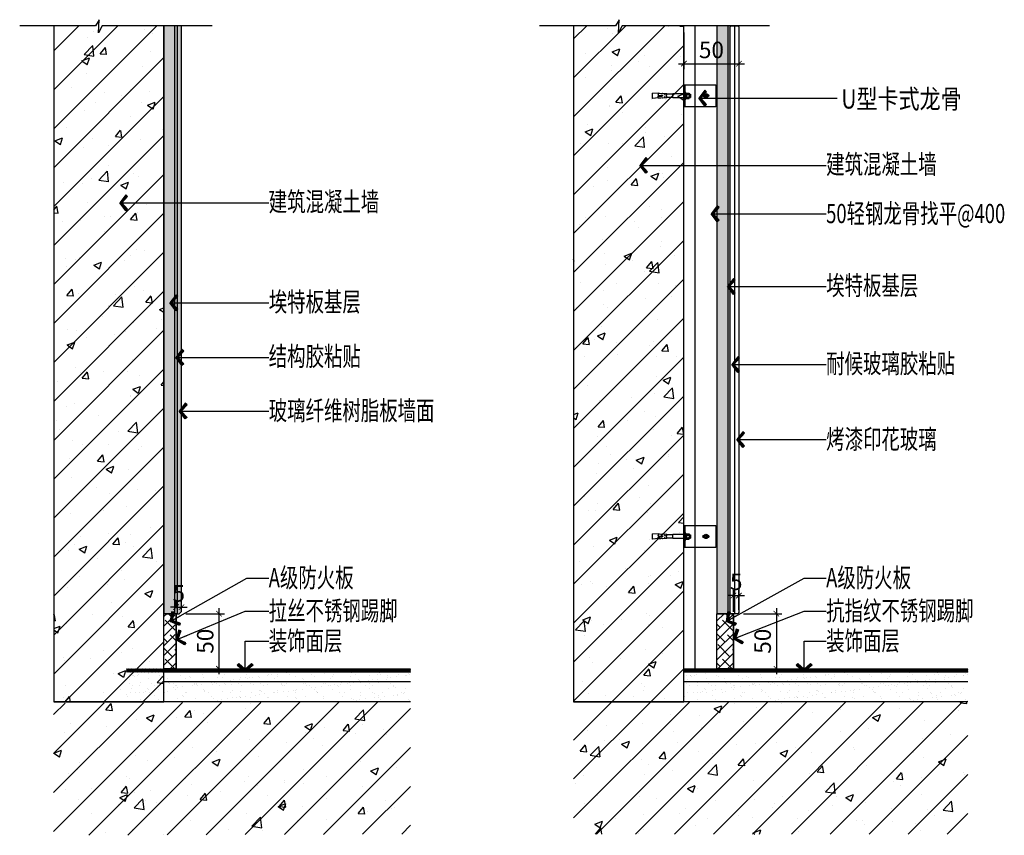
# Model space of a CAD drawing. Units: inches. Extents: x 52293 to 162813, y -23804 to 39402.
# Drawn here: x 123030 to 123923, y 18052 to 18792 of the extents above; entities that cross this region are included whole.
import ezdxf

# ---------------------------------------------------------------- set-up
doc = ezdxf.new("R2010")
doc.units = ezdxf.units.IN
doc.header["$LTSCALE"] = 10
doc.header["$MEASUREMENT"] = 0
doc.layers.get('Defpoints').update_dxf_attribs({"color": 251})
for name, color, linetype in [('D-Detail(节点图层)', 134, 'Continuous'), ('DIM_LEAD', 3, 'Continuous'), ('E-Elevation(立面图层)', 134, 'Continuous'), ('PUB_TEXT', 7, 'Continuous'), ('WALL', 2, 'Continuous')]:
    doc.layers.add(name, color=color, linetype=linetype)
doc.styles.add('_TCH_DIM_T3', font='SIMPLEX', dxfattribs={"width": 0.705882, "bigfont": 'GBCBIG'})
doc.styles.add('TYDG_02', font='tssdeng.shx', dxfattribs={"width": 0.8, "bigfont": 'tssdchn.shx'})
doc.linetypes.add('ZIGZAG', pattern='A,0.00254,-5.08,[131,ltypeshp.shx,S=5.08,R=0,X=-5.08,Y=0],-10.16,[131,ltypeshp.shx,S=5.08,R=180,X=5.08,Y=0],-5.08', length=20.32254)
doc.dimstyles.new('_TCH_ARCH&&100', dxfattribs={"dimscale": 0, "dimtxt": 3, "dimasz": 1, "dimexe": 1, "dimexo": 1, "dimgap": 1, "dimtad": 1, "dimdec": 0, "dimzin": 0, "dimdsep": 46, "dimtxsty": '_TCH_DIM_T3', "dimblk": 'ARCHTICK', "dimcen": 0.09, "dimdle": 1, "dimclrt": 7, "dimazin": 2, "dimtfac": 1, "dimtdec": 0, "dimtix": 1, "dimtmove": 2, "dimatfit": 3, "dimldrblk": 'DOT', "dimfxl": 0, "dimtolj": 1, "dimtzin": 0, "dimarcsym": 0})
doc.dimstyles.new('_TCH_ARCH&&30', dxfattribs={"dimscale": 0, "dimtxt": 3, "dimasz": 1, "dimexe": 1, "dimexo": 1, "dimgap": 1, "dimtad": 1, "dimdec": 0, "dimzin": 0, "dimdsep": 46, "dimtxsty": '_TCH_DIM_T3', "dimblk": 'ARCHTICK', "dimcen": 0.09, "dimdle": 1, "dimclrt": 7, "dimazin": 2, "dimtfac": 1, "dimtdec": 0, "dimtix": 1, "dimtmove": 2, "dimatfit": 3, "dimldrblk": 'DOT', "dimfxl": 0, "dimtolj": 1, "dimtzin": 0, "dimarcsym": 0})
pattern_1 = [(45, (0, -4e-12), (-17.6776695, 17.6776695), []), (50, (0, -4e-12), (71.726018, -6.275213), [7.5, -82.5]), (355, (0, -4e-12), (-13.875133, 75.219213), [6, -66]), (100.4514, (5.98, -0.52), (57.85094, 68.943954), [6.37402, -70.11421]), (46.1842, (0, 20), (106.724105, -16.5519), [11.25, -123.75]), (96.6356, (8.89, 18.62), (93.46627, 97.41179), [9.56103, -105.1713]), (351.1842, (0, 20), (93.46619, 97.41186), [9, -99]), (21, (10, 15), (59.690705, -40.26189), [7.5, -82.5]), (326, (10, 15), (24.331533, 72.515005), [6, -66]), (71.4514, (14.974, 11.645), (84.022263, 32.25305), [6.37402, -70.11421]), (37.5, (0, -4e-12), (1.2159855, 33.2893854), [0, -65.2, 0, -67, 0, -66.25]), (7.5, (0, -4e-12), (26.306954, 39.441171), [0, -38.2, 0, -63.7, 0, -25.25]), (327.5, (-22.3, -4e-12), (53.3822436, -2.255487), [0, -25, 0, -78, 0, -103.5]), (317.5, (-32.3, -4e-12), (58.318617, 10.010498), [0, -32.5, 0, -51.8, 0, -73.5])]

# ---------------------------------------------------------------- blocks, each defined once
blk = doc.blocks.new('_ArchTick')
at = {"color": 0, "linetype": 'ByBlock', "const_width": 0.15}
blk.add_lwpolyline([(-0.5, -0.5), (0.5, 0.5)], dxfattribs=at)
blk = doc.blocks.new('A')
for p, q in [((-0.37, 0), (-2.13, 0)), ((-1.44, 1.15), (-1.09, 1.44)), ((-1.44, 1.15), (-0.37, 0)), ((-1.44, -1.15), (-0.37, 0)), ((-1.09, 1.44), (0, 0)), ((-1.09, -1.44), (0, 0)), ((-1.44, -1.15), (-1.09, -1.44))]:
    blk.add_line(p, q)
for points in [[(-1.44, 1.15), (-1.09, 1.44), (-0.37, 0), (0, 0)], [(-1.44, -1.15), (-1.09, -1.44), (-0.37, 0), (0, 0)]]:
    blk.add_solid(points)
blk = doc.blocks.new('*D177')
at = {"layer": 'Defpoints', "color": 0, "transparency": 16777216}
for p in [(123174.56, 18252.79), (123174.56, 18202.79), (123210.54, 18202.79)]:
    blk.add_point(p, dxfattribs=at)
at = {"layer": 'DIM_LEAD', "color": 0, "lineweight": -2, "transparency": 16777216}
for p, q in [((123180.54, 18252.79), (123215.54, 18252.79)), ((123210.54, 18257.79), (123210.54, 18197.79)), ((123180.54, 18202.79), (123215.54, 18202.79))]:
    blk.add_line(p, q, dxfattribs=at)
at = {"layer": 'DIM_LEAD', "color": 0, "lineweight": -2, "transparency": 16777216, "xscale": 5, "yscale": 5, "zscale": 5}
for p, rotation in [((123210.54, 18252.79), 90), ((123210.54, 18202.79), 270)]:
    blk.add_blockref('_ArchTick', p, dxfattribs=dict(at, rotation=rotation))
at = {"layer": 'DIM_LEAD', "color": 7, "transparency": 16777216, "insert": (123198.04, 18227.79), "char_height": 15, "attachment_point": 5, "rotation": 90, "style": '_TCH_DIM_T3'}
blk.add_mtext('\\A1;50', dxfattribs=at)
blk = doc.blocks.new('_Dot')
at = {"color": 0, "linetype": 'ByBlock', "lineweight": -2}
blk.add_line((-0.5, 0), (-1, 0), dxfattribs=at)
at = {"color": 0, "linetype": 'ByBlock', "const_width": 0.5}
blk.add_lwpolyline([(-0.25, 0, 1), (0.25, 0, 1)], format="xyb", close=True, dxfattribs=at)
blk = doc.blocks.new('*D178')
at = {"layer": 'Defpoints', "color": 0, "transparency": 16777216}
for p in [(123171.56, 18252.79), (123176.56, 18258.72), (123176.56, 18254.79)]:
    blk.add_point(p, dxfattribs=at)
at = {"layer": 'DIM_LEAD', "color": 0, "lineweight": -2, "transparency": 16777216}
for p, q in [((123171.56, 18257.79), (123171.56, 18263.72)), ((123176.56, 18258.72), (123176.56, 18263.72)), ((123171.56, 18258.72), (123166.56, 18258.72)), ((123171.56, 18258.72), (123176.56, 18258.72)), ((123176.56, 18258.72), (123181.56, 18258.72))]:
    blk.add_line(p, q, dxfattribs=at)
at = {"layer": 'DIM_LEAD', "color": 0, "lineweight": -2, "transparency": 16777216, "xscale": 5, "yscale": 5, "zscale": 5}
blk.add_blockref('_ArchTick', (123171.56, 18258.72), dxfattribs=at)
at = {"layer": 'DIM_LEAD', "color": 0, "lineweight": -2, "transparency": 16777216, "xscale": 5, "yscale": 5, "zscale": 5, "rotation": 180}
blk.add_blockref('_ArchTick', (123176.56, 18258.72), dxfattribs=at)
at = {"layer": 'DIM_LEAD', "color": 7, "transparency": 16777216, "insert": (123174.06, 18271.22), "char_height": 15, "attachment_point": 5, "style": '_TCH_DIM_T3'}
blk.add_mtext('\\A1;5', dxfattribs=at)
blk = doc.blocks.new('*D180')
at = {"layer": 'Defpoints', "color": 0, "transparency": 16777216}
for p in [(123632.37, 18785.2), (123682.37, 18785.2), (123682.37, 18752.01)]:
    blk.add_point(p, dxfattribs=at)
at = {"layer": 'DIM_LEAD', "color": 0, "lineweight": -2, "transparency": 16777216}
for p, q in [((123632.37, 18780.2), (123632.37, 18747.01)), ((123682.37, 18780.2), (123682.37, 18747.01)), ((123627.37, 18752.01), (123687.37, 18752.01))]:
    blk.add_line(p, q, dxfattribs=at)
at = {"layer": 'DIM_LEAD', "color": 0, "lineweight": -2, "transparency": 16777216, "xscale": 5, "yscale": 5, "zscale": 5, "rotation": 180}
blk.add_blockref('_ArchTick', (123632.37, 18752.01), dxfattribs=at)
at = {"layer": 'DIM_LEAD', "color": 0, "lineweight": -2, "transparency": 16777216, "xscale": 5, "yscale": 5, "zscale": 5}
blk.add_blockref('_ArchTick', (123682.37, 18752.01), dxfattribs=at)
at = {"layer": 'DIM_LEAD', "color": 7, "transparency": 16777216, "insert": (123657.37, 18764.51), "char_height": 15, "attachment_point": 5, "style": '_TCH_DIM_T3'}
blk.add_mtext('\\A1;50', dxfattribs=at)
blk = doc.blocks.new('*D181')
at = {"layer": 'Defpoints', "color": 0, "transparency": 16777216}
for p in [(123680.37, 18252.79), (123680.37, 18202.79), (123716.35, 18202.79)]:
    blk.add_point(p, dxfattribs=at)
at = {"layer": 'DIM_LEAD', "color": 0, "lineweight": -2, "transparency": 16777216}
for p, q in [((123686.35, 18252.79), (123721.35, 18252.79)), ((123716.35, 18257.79), (123716.35, 18197.79)), ((123686.35, 18202.79), (123721.35, 18202.79))]:
    blk.add_line(p, q, dxfattribs=at)
at = {"layer": 'DIM_LEAD', "color": 0, "lineweight": -2, "transparency": 16777216, "xscale": 5, "yscale": 5, "zscale": 5}
for p, rotation in [((123716.35, 18252.79), 90), ((123716.35, 18202.79), 270)]:
    blk.add_blockref('_ArchTick', p, dxfattribs=dict(at, rotation=rotation))
at = {"layer": 'DIM_LEAD', "color": 7, "transparency": 16777216, "insert": (123703.85, 18227.79), "char_height": 15, "attachment_point": 5, "rotation": 90, "style": '_TCH_DIM_T3'}
blk.add_mtext('\\A1;50', dxfattribs=at)
blk = doc.blocks.new('*D182')
at = {"layer": 'Defpoints', "color": 0, "transparency": 16777216}
for p in [(123682.37, 18269.26), (123677.37, 18249.35), (123682.37, 18251.35)]:
    blk.add_point(p, dxfattribs=at)
at = {"layer": 'DIM_LEAD', "color": 0, "lineweight": -2, "transparency": 16777216}
for p, q in [((123677.37, 18254.35), (123677.37, 18274.26)), ((123682.37, 18256.35), (123682.37, 18274.26)), ((123677.37, 18269.26), (123672.37, 18269.26)), ((123677.37, 18269.26), (123682.37, 18269.26)), ((123682.37, 18269.26), (123687.37, 18269.26))]:
    blk.add_line(p, q, dxfattribs=at)
at = {"layer": 'DIM_LEAD', "color": 0, "lineweight": -2, "transparency": 16777216, "xscale": 5, "yscale": 5, "zscale": 5}
blk.add_blockref('_ArchTick', (123677.37, 18269.26), dxfattribs=at)
at = {"layer": 'DIM_LEAD', "color": 0, "lineweight": -2, "transparency": 16777216, "xscale": 5, "yscale": 5, "zscale": 5, "rotation": 180}
blk.add_blockref('_ArchTick', (123682.37, 18269.26), dxfattribs=at)
at = {"layer": 'DIM_LEAD', "color": 7, "transparency": 16777216, "insert": (123679.87, 18281.76), "char_height": 15, "attachment_point": 5, "style": '_TCH_DIM_T3'}
blk.add_mtext('\\A1;5', dxfattribs=at)
blk = doc.blocks.new('*U13')
at = {"layer": 'D-Detail(节点图层)', "color": 251}
for p, q in [((-5.55, 11.82), (-5.55, 12.5)), ((-5.55, 12.5), (0.47, 12.5)), ((-5.55, 11.82), (-5.55, 12.5)), ((-5.55, 12.5), (0.47, 12.5)), ((0.47, 11.82), (-5.55, 11.82)), ((0.47, 11.82), (-5.55, 11.82)), ((-5.04, 15.57), (-4.74, 15.69)), ((-5.04, 15.57), (-4.74, 15.69)), ((-5.04, 13.17), (-5.04, 15.57)), ((-5.04, 13.17), (-5.04, 15.57)), ((0.02, 13.17), (-5.04, 13.17)), ((0.02, 13.17), (-5.04, 13.17)), ((-4.91, 12.5), (-4.91, 13.17)), ((-4.91, 12.5), (-4.91, 13.17)), ((-4.91, 13.01), (-0.1, 12.79)), ((-4.91, 13.01), (-0.1, 12.79)), ((-0.27, 15.69), (-4.74, 15.69)), ((-0.27, 15.69), (-4.74, 15.69)), ((-3.77, 15.57), (-4.41, 15.69)), ((-3.77, 15.57), (-4.41, 15.69)), ((-4.25, 11.82), (-4.25, 0.72)), ((-4.05, 16.76), (-3.89, 16.93)), ((-4.05, 15.69), (-4.05, 16.76)), ((-4.05, 16.76), (-0.97, 16.76)), ((-4.05, 16.37), (-0.97, 16.05)), ((-4.05, 15.7), (-4.05, 11.82)), ((-1.17, 16.93), (-3.89, 16.93)), ((-3.77, 15.57), (-3.14, 15.69)), ((-3.77, 15.57), (-3.14, 15.69)), ((-3.77, 13.17), (-3.77, 15.57)), ((-3.77, 13.17), (-3.77, 15.57)), ((-1.24, 15.57), (-1.88, 15.69)), ((-1.24, 15.57), (-1.88, 15.69)), ((-1.24, 15.57), (-0.61, 15.69)), ((-1.24, 15.57), (-0.61, 15.69)), ((-1.24, 13.17), (-1.24, 15.57)), ((-1.24, 13.17), (-1.24, 15.57)), ((-0.97, 16.76), (-1.17, 16.93)), ((-0.97, 15.69), (-0.97, 16.76)), ((-0.97, 15.7), (-0.97, 11.82)), ((-0.63, 11.82), (-0.63, 0.72)), ((0.02, 15.57), (-0.27, 15.69)), ((0.02, 15.57), (-0.27, 15.69)), ((-0.1, 12.5), (-0.1, 13.17)), ((-0.1, 12.5), (-0.1, 13.17)), ((0.02, 13.17), (0.02, 15.57)), ((0.02, 13.17), (0.02, 15.57)), ((0.02, 13.17), (0.02, 15.57)), ((0.02, 13.17), (0.02, 15.57)), ((0.47, 12.5), (0.47, 11.82)), ((0.47, 12.5), (0.47, 11.82)), ((-4.25, 0.72), (-4, 0.72)), ((-4.25, 0.72), (-0.63, 0.72)), ((-4, 0.72), (-4, -4.51)), ((-0.88, 0.72), (-0.88, -4.51)), ((-0.88, 0.72), (-0.63, 0.72)), ((-4.25, -4.63), (-4.6, -8.55)), ((-4.12, -4.51), (-2.87, -4.51)), ((-2.01, -4.51), (-0.75, -4.51)), ((-0.63, -4.63), (-0.28, -8.55)), ((-4.38, -12.42), (-4.87, -17.45)), ((-4.7, -11.51), (-4.7, -12.03)), ((-4.63, -17.73), (-0.25, -17.73)), ((-4.39, -12.42), (-3.16, -12.42)), ((-2.68, -11.78), (-2.94, -9.05)), ((-2.19, -11.78), (-1.94, -9.05)), ((-0.48, -12.42), (-1.71, -12.42)), ((-0.49, -12.42), (0, -17.45)), ((-0.18, -11.51), (-0.18, -12.03))]:
    blk.add_line(p, q, dxfattribs=at)
for points in [[(-3.63, -6.84), (-3.63, -6.14), (-3.26, -6.14), (-3.26, -6.84)], [(-1.25, -6.84), (-1.25, -6.14), (-1.61, -6.14), (-1.61, -6.84)]]:
    blk.add_lwpolyline(points, close=True, dxfattribs=at)
blk.add_lwpolyline([(-2.01, -4.51), (-2.01, -5.21), (-2.87, -5.21), (-2.87, -4.51)], dxfattribs=at)
for centre, radius, start, end in [((30.81, -14.04), 35.6, 171.57237, 175.9364), ((-4.68, -8.82), 0.278, 340.60952, 73.67778), ((-4.12, -4.63), 0.125, 90, 177.092), ((-2.44, -9.05), 0.5, 343.36299, 196.63701), ((-0.75, -4.63), 0.125, 2.87708, 90), ((-0.2, -8.82), 0.278, 106.32222, 199.39048), ((-35.69, -14.04), 35.6, 4.0636, 8.42763), ((-4.63, -17.48), 0.25, 172.46864, 270), ((-4.24, -11.99), 0.461, 174.30635, 250.09631), ((-3.16, -11.92), 0.5, 270, 16.63701), ((-1.71, -11.92), 0.5, 163.36299, 270), ((-0.64, -11.99), 0.461, 289.90369, 5.69365), ((-0.25, -17.48), 0.25, 270, 7.53136)]:
    blk.add_arc(centre, radius, start, end, dxfattribs=at)
blk = doc.blocks.new('234')
at = {"color": 251}
for p, q in [((-0.6, 0.6), (-3.9, 0.6)), ((-3.9, 0.6), (-3.9, -0.6)), ((-0.6, 0.6), (-0.6, 4)), ((0.6, 4), (-0.6, 4)), ((0.6, 0.6), (0.6, 4)), ((0.6, 0.6), (3.9, 0.6)), ((3.9, 0.6), (3.9, -0.6)), ((-0.6, -0.6), (-3.9, -0.6)), ((-0.6, -0.6), (-0.6, -3.9)), ((-0.6, -0.6), (-0.6, -3.9)), ((0.6, -3.9), (-0.6, -3.9)), ((0.6, -0.6), (3.9, -0.6)), ((0.6, -0.6), (0.6, -3.9))]:
    blk.add_line(p, q, dxfattribs=at)
blk.add_circle((0, 0), 5, dxfattribs=at)

msp = doc.modelspace()

# ---------------------------------------------------------------- hatches: boundary and pattern name
at = {"layer": 'D-Detail(节点图层)'}
h = msp.add_hatch(dxfattribs=at)
h.set_pattern_fill('胶合板', color=250, scale=50, angle=90, pattern_type=2)
h.set_pattern_definition([(90, (123160.5613, 18359.6785), (-5, 3e-16), [50]), (135, (123160.5613, 18359.6785), (3e-16, 5), [7.07107, -7.07107]), (45, (123160.5613, 18359.6785), (1e-15, 5), [7.07107, -7.07107])])
h.paths.add_polyline_path([(123170.56, 18786.42), (123160.56, 18786.42), (123160.56, 18252.79), (123170.56, 18252.79)])
h = msp.add_hatch(dxfattribs=at)
h.set_pattern_fill('AR-SAND', color=250, style=0)
h.set_pattern_definition([(37.5, (123170.5613, 18268.7868), (-0.0800016, 2.447066), [0, -1.9304, 0, -2.159, 0, -2.06375]), (7.5, (123170.5613, 18268.7868), (2.247616, 3.584126), [0, -1.0414, 0, -1.7399, 0, -0.66675]), (327.5, (123168.9992, 18268.7868), (3.954962, 0.007186), [0, -0.635, 0, -2.286, 0, -2.9845]), (317.5, (123168.9992, 18268.7868), (3.817782, 1.114647), [0, -0.3175, 0, -1.4986, 0, -1.7145])])
h.paths.add_polyline_path([(123170.56, 18252.79), (123172.56, 18252.79), (123172.56, 18786.42), (123170.56, 18786.42)])
at = {"layer": 'D-Detail(节点图层)', "ltscale": 10}
h = msp.add_hatch(dxfattribs=at)
h.set_pattern_fill('TEXTURED', color=250, scale=20, angle=270, style=0, pattern_type=2)
h.set_pattern_definition([(270, (165194.936, 25424.66), (15.2, -8.8), [0.8, -13.4, 0.6, -5.8, 1.2, -14.2]), (275, (165202.136, 25433.66), (15.5455144, -7.875086), [1.6, -13.4, 1.2, -5.8, 2.4, -14.2]), (280, (165203.136, 25428.46), (19.022952, -5.378409), [1.4, -3.4, 1.8, -10.6, 1, -13.2]), (285, (165204.936, 25432.06), (17.97737, -4.500464), [2.8, -3.4, 3, -10.6, 2.2, -13.2]), (290, (165196.736, 25430.46), (14.7317502, -8.8980636), [1.6, -11, 1.4, -8.2, 1, -6.4]), (295, (165193.936, 25427.66), (14.5805677, -9.972314), [2.2, -11, 2.8, -8.2, 2.4, -6.4]), (300, (165195.536, 25424.66), (16.936791, 1.464617), [1, -6.6, 0.8, -9.8, 0.6, -13]), (305, (165188.336, 25433.66), (19.8420046, -1.4882386), [2.2, -6.6, 1.6, -9.8, 1.2, -13]), (310, (165199.936, 25430.26), (14.4246904, -2.2557278), [0.8, -8.8, 0.6, -5.6, 1.6, -10.2]), (315, (165192.736, 25430.26), (19.6575685, 4.101219), [1.6, -8.8, 1.2, -5.6, 3, -10.2]), (320, (165192.736, 25427.26), (15.7155663, 5.3498576), [0.4, -7.4, 1, -12.2, 1.2, -6.2]), (330, (165194.136, 25426.66), (14.913844, 6.6315353), [1, -8.2, 0.4, -9.6, 0.8, -7.4]), (335, (165194.136, 25433.86), (20.804532, 4.863276), [2.2, -8.2, 0.8, -9.6, 1.6, -7.4]), (340, (165191.736, 25428.86), (14.3724565, 7.3261513), [0.6, -3.8, 1.2, -6.4, 0.8, -8.8]), (345, (165189.936, 25436.06), (15.542746, 15.505581), [1.2, -3.8, 2.4, -6.4, 1.6, -8.8]), (350, (165203.536, 25427.86), (10.9812967, 13.904356), [1.4, -8.8, 0.6, -10.4, 1.2, -9.8]), (355, (165189.136, 25426.06), (9.8845454, 16.6016795), [2.8, -8.8, 1.2, -10.4, 2.4, -9.8]), (0, (165194.936, 25426.66), (7.4, 17.6), [1.2, -6.2, 0.8, -12.2, 0.4, -12.4]), (5, (165202.136, 25433.86), (13.0105015, 18.8055005), [2.4, -6.2, 0.8, -12.2, 0.8, -12.4]), (10, (165201.136, 25429.86), (9.6763527, 16.5314306), [1.4, -7.8, 1.2, -6.4, 1.4, -14.6]), (15, (165204.736, 25426.26), (8.198722, 17.311873), [2.8, -7.8, 2.4, -6.4, 2.8, -14.6]), (20, (165189.736, 25431.26), (5.446076, 16.029356), [1.6, -5.2, 0.8, -10.6, 1.2, -11.6]), (25, (165189.736, 25420.46), (4.0283015, 16.4430164), [3, -5.2, 1.6, -10.6, 2.4, -11.6]), (30, (165192.136, 25436.66), (1.8994845, 19.1099963), [1, -13.4, 1.2, -6.2, 1.4, -8.2]), (35, (165193.936, 25434.86), (0.6687466, 21.709739), [2.2, -13.4, 2.4, -6.2, 2.8, -8.2]), (40, (165187.736, 25432.26), (4.751072, 18.6071845), [0.6, -4.4, 0.8, -8.6, 1.6, -11.2]), (45, (165189.536, 25430.46), (3.11127, 21.496046), [1.2, -4.4, 1.6, -8.6, 3, -11.2]), (50, (165203.736, 25438.26), (-2.2803792, 14.7064568), [1.2, -7.2, 1.4, -6.2, 0.8, -8.4]), (55, (165191.136, 25430.26), (-5.0279275, 15.4841837), [2.4, -7.2, 2.8, -6.2, 1.6, -8.4]), (60, (165186.536, 25421.66), (-8.0511506, 13.654998), [0.8, -5.6, 1.6, -12.4, 1.4, -11.4]), (65, (165197.536, 25423.46), (-6.9284864, 17.795395), [1.6, -5.6, 3, -12.4, 2.8, -11.4]), (70, (165197.736, 25434.86), (-10.828579, 15.8600716), [1.2, -8.4, 1, -7.6, 0.8, -12.2]), (75, (165190.536, 25436.66), (-13.442462, 17.060487), [2.4, -8.4, 2.2, -7.6, 1.6, -12.2]), (80, (165192.936, 25433.66), (-11.2748777, 14.37627), [1.8, -6.6, 1.2, -9, 1.6, -8.8]), (85, (165201.936, 25424.66), (-16.071249, 13.652654), [2.2, -6.6, 2.4, -9, 2.6, -8.8])])
h.paths.add_polyline_path([(123172.56, 18786.42), (123172.56, 18252.79), (123174.56, 18252.79), (123176.56, 18254.79), (123176.56, 18786.42)])
at = {"layer": 'D-Detail(节点图层)'}
h = msp.add_hatch(dxfattribs=at)
h.set_pattern_fill('胶合板', color=250, scale=50, angle=90, pattern_type=2)
h.set_pattern_definition([(90, (123662.371, 18556.178), (5, 3e-16), [50]), (45, (123662.371, 18556.1778), (-3e-16, 5), [7.07107, -7.07107]), (135, (123662.371, 18556.1778), (-1e-15, 5), [7.07107, -7.07107])])
h.paths.add_polyline_path([(123662.37, 18252.79), (123672.37, 18252.79), (123672.37, 18786.42), (123662.37, 18786.42)])
h = msp.add_hatch(dxfattribs=at)
h.set_pattern_fill('AR-SAND', color=250, style=0)
h.set_pattern_definition([(37.5, (123672.3708, 18542.2094), (-0.080002, 2.447066), [0, -1.9304, 0, -2.159, 0, -2.06375]), (7.5, (123672.371, 18542.2094), (2.247616, 3.584126), [0, -1.0414, 0, -1.7399, 0, -0.66675]), (327.5, (123670.8087, 18542.2094), (3.954962, 0.007186), [0, -0.635, 0, -2.286, 0, -2.9845]), (317.5, (123670.8087, 18542.2094), (3.817782, 1.114647), [0, -0.3175, 0, -1.4986, 0, -1.7145])])
h.paths.add_polyline_path([(123672.37, 18252.79), (123674.37, 18252.79), (123674.37, 18786.42), (123672.37, 18786.42)])
h = msp.add_hatch(dxfattribs=at)
h.set_pattern_fill('ANSI38', color=250, scale=50, style=0)
h.set_pattern_definition([(45, (13182.297, -467.134), (-4.41941738, 4.41941738), []), (135, (13182.297, -467.134), (-13.25825215, 4.41941738), [15.625, -9.375])])
h.paths.add_polyline_path([(123160.56, 18252.79), (123170.56, 18252.79), (123171.56, 18202.79), (123160.56, 18202.79)])
h = msp.add_hatch(dxfattribs=at)
h.set_pattern_fill('ANSI38', color=250, scale=50, style=0)
h.set_pattern_definition([(45, (13688.1063, -467.134), (-4.41941738, 4.41941738), []), (135, (13688.1063, -467.134), (-13.25825215, 4.41941738), [15.625, -9.375])])
h.paths.add_polyline_path([(123662.37, 18252.79), (123677.37, 18252.79), (123677.37, 18202.79), (123662.37, 18202.79)])
at = {"layer": 'D-Detail(节点图层)', "ltscale": 10}
h = msp.add_hatch(dxfattribs=at)
h.set_pattern_fill('_USER', color=250, scale=0.5, angle=45, style=0, pattern_type=0)
h.set_pattern_definition([(45, (123146.5613, 18199.7867), (-0.3535534, 0.3535534), [])])
h.paths.add_polyline_path([(123126.56, 18202.79), (123384.25, 18202.79), (123384.25, 18199.79), (123126.56, 18199.79)])
h = msp.add_hatch(dxfattribs=at)
h.set_pattern_fill('AR-SAND', color=250, scale=5, style=0)
h.set_pattern_definition([(37.5, (-1273779.973, 40757.429), (-0.400007824, 12.23533093), [0, -9.652, 0, -10.795, 0, -10.31875]), (7.5, (-1273779.973, 40757.429), (11.23808208, 17.92062751), [0, -5.207, 0, -8.6995, 0, -3.33375]), (327.5, (-1273787.783, 40757.429), (19.77480926, 0.03592962), [0, -3.175, 0, -11.43, 0, -14.9225]), (317.5, (-1273787.783, 40757.429), (19.08891131, 5.57323308), [0, -1.5875, 0, -7.493, 0, -8.5725])])
h.paths.add_polyline_path([(123384.25, 18172.79), (123384.25, 18199.79), (123126.56, 18199.79), (123126.56, 18172.79)])
h = msp.add_hatch(dxfattribs=at)
h.set_pattern_fill('_USER', color=250, scale=0.5, angle=45, style=0, pattern_type=0)
h.set_pattern_definition([(45, (123652.37084, 18199.7867), (-0.3535534, 0.3535534), [])])
h.paths.add_polyline_path([(123632.37, 18202.79), (123890.06, 18202.79), (123890.06, 18199.79), (123632.37, 18199.79)])
h = msp.add_hatch(dxfattribs=at)
h.set_pattern_fill('AR-SAND', color=250, scale=5, style=0)
h.set_pattern_definition([(37.5, (-1273274.163, 40757.429), (-0.400007824, 12.23533093), [0, -9.652, 0, -10.795, 0, -10.31875]), (7.5, (-1273274.163, 40757.429), (11.23808208, 17.92062751), [0, -5.207, 0, -8.6995, 0, -3.33375]), (327.5, (-1273281.974, 40757.429), (19.77480926, 0.03592962), [0, -3.175, 0, -11.43, 0, -14.9225]), (317.5, (-1273281.974, 40757.429), (19.08891131, 5.57323308), [0, -1.5875, 0, -7.493, 0, -8.5725])])
h.paths.add_polyline_path([(123890.06, 18172.79), (123890.06, 18199.79), (123632.37, 18199.79), (123632.37, 18172.79)])
at = {"layer": 'E-Elevation(立面图层)', "ltscale": 0.2}
h = msp.add_hatch(dxfattribs=at)
h.set_pattern_fill('AN钢筋混凝土SC10', color=249, scale=10, style=0, pattern_type=2)
h.set_pattern_definition([(45, (34, -4e-12), (-17.6776695, 17.6776695), []), (50, (34, -4e-12), (71.726018, -6.275213), [7.5, -82.5]), (355, (34, -4e-12), (-13.875133, 75.219213), [6, -66]), (100.4514, (39.98, -0.52), (57.85094, 68.943954), [6.37402, -70.11421]), (46.1842, (34, 20), (106.724105, -16.5519), [11.25, -123.75]), (96.6356, (42.89, 18.62), (93.46627, 97.41179), [9.56103, -105.1713]), (351.1842, (34, 20), (93.46619, 97.41186), [9, -99]), (21, (44, 15), (59.690705, -40.26189), [7.5, -82.5]), (326, (44, 15), (24.331533, 72.515005), [6, -66]), (71.4514, (48.974, 11.645), (84.022263, 32.25305), [6.37402, -70.11421]), (37.5, (34, -4e-12), (1.2159855, 33.2893854), [0, -65.2, 0, -67, 0, -66.25]), (7.5, (34, -4e-12), (26.306954, 39.441171), [0, -38.2, 0, -63.7, 0, -25.25]), (327.5, (11.7, -4e-12), (53.3822436, -2.255487), [0, -25, 0, -78, 0, -103.5]), (317.5, (1.7, -4e-12), (58.318617, 10.010498), [0, -32.5, 0, -51.8, 0, -73.5])])
h.paths.add_polyline_path([(123160.56, 18786.42), (123060.56, 18786.42), (123060.56, 18172.79), (123160.56, 18172.79)])
h = msp.add_hatch(dxfattribs=at)
h.set_pattern_fill('AN钢筋混凝土SC10', color=249, scale=10, style=0, pattern_type=2)
h.set_pattern_definition(pattern_1)
h.paths.add_polyline_path([(123632.37, 18786.42), (123532.37, 18786.42), (123532.37, 18172.79), (123632.37, 18172.79)])
h = msp.add_hatch(dxfattribs=at)
h.set_pattern_fill('AN钢筋混凝土SC10', color=249, scale=10, style=0, pattern_type=2)
h.set_pattern_definition(pattern_1)
h.paths.add_polyline_path([(123060.54, 18171.63), (123060.54, 18051.63), (123384.25, 18052.79), (123384.25, 18172.79)])
h = msp.add_hatch(dxfattribs=at)
h.set_pattern_fill('AN钢筋混凝土SC10', color=249, scale=10, style=0, pattern_type=2)
h.set_pattern_definition(pattern_1)
h.paths.add_polyline_path([(123532.37, 18172.79), (123532.37, 18052.79), (123890.06, 18052.79), (123890.06, 18172.79)])

# ---------------------------------------------------------------- linework, layer by layer
at = {"layer": 'D-Detail(节点图层)'}
for p, q in [((123172.56, 18786.42, 0), (123172.56, 18252.79, 0)), ((123662.37, 18786.42, 0), (123662.37, 18252.79, 0)), ((123672.37, 18786.42, 0), (123672.37, 18252.79, 0)), ((123672.37, 18252.79, 0), (123662.37, 18252.79, 0)), ((123384.25, 18199.79, 0), (123160.56, 18199.79, 0)), ((123890.06, 18199.79, 0), (123632.37, 18199.79, 0)), ((123384.25, 18190.79, 0), (123160.56, 18190.79, 0)), ((123890.06, 18190.79, 0), (123632.37, 18190.79, 0))]:
    msp.add_line(p, q, dxfattribs=at)
at = {"layer": 'D-Detail(节点图层)', "color": 251}
for p, q in [((123642.37, 18786.42, 0), (123642.37, 18202.79, 0)), ((123633.37, 18732.79, 0), (123633.37, 18712.79, 0)), ((123633.37, 18332.79, 0), (123633.37, 18312.79, 0))]:
    msp.add_line(p, q, dxfattribs=at)
at = {"layer": 'D-Detail(节点图层)', "color": 4}
for p, q in [((123160.56, 18202.79, 0), (123384.25, 18202.79, 0)), ((123632.37, 18202.79, 0), (123890.06, 18202.79, 0))]:
    msp.add_line(p, q, dxfattribs=at)
at = {"layer": 'D-Detail(节点图层)', "color": 1, "lineweight": -3, "elevation": 0, "flags": 128}
for points in [[(123204.21, 18786.42), (123104.66, 18786.42), (123101.17, 18779.96), (123101.9, 18791.94), (123098.54, 18786.42), (123029.71, 18786.42)], [(123710.02, 18786.42), (123576.47, 18786.42), (123572.98, 18779.96), (123573.71, 18791.94), (123570.35, 18786.42), (123501.52, 18786.42)]]:
    msp.add_lwpolyline(points, dxfattribs=at)
at = {"layer": 'D-Detail(节点图层)', "elevation": 0}
for points in [[(123170.56, 18786.42), (123160.56, 18786.42), (123160.56, 18252.79), (123170.56, 18252.79)], [(123160.56, 18252.79), (123171.56, 18252.79), (123171.56, 18202.79), (123160.56, 18202.79)], [(123662.37, 18252.79), (123677.37, 18252.79), (123677.37, 18202.79), (123662.37, 18202.79)]]:
    msp.add_lwpolyline(points, close=True, dxfattribs=at)
at = {"layer": 'D-Detail(节点图层)', "color": 4, "elevation": 0}
msp.add_lwpolyline([(123171.56, 18252.79), (123174.56, 18252.79), (123176.56, 18254.79), (123176.56, 18786.42)], dxfattribs=at)
msp.add_lwpolyline([(123674.37, 18785.42), (123675.37, 18786.42), (123681.37, 18786.42), (123682.37, 18785.42), (123682.37, 18253.79), (123681.37, 18252.79), (123675.37, 18252.79), (123674.37, 18253.79)], close=True, dxfattribs=at)
at = {"layer": 'D-Detail(节点图层)', "color": 250, "linetype": 'ZIGZAG', "ltscale": 0.15, "elevation": 0}
msp.add_lwpolyline([(123678.37, 18786.42), (123678.37, 18252.79)], dxfattribs=at)
at = {"layer": 'D-Detail(节点图层)', "color": 251, "elevation": 0}
for points in [[(123661.37, 18712.79), (123632.37, 18712.79), (123632.37, 18732.79), (123661.37, 18732.79), (123661.37, 18712.79)], [(123661.37, 18312.79), (123632.37, 18312.79), (123632.37, 18332.79), (123661.37, 18332.79), (123661.37, 18312.79)]]:
    msp.add_lwpolyline(points, dxfattribs=at)
for points in [[(123650.92, 18724.13), (123653.81, 18724.13, -1), (123653.81, 18721.73), (123650.92, 18721.73, -1), (123650.92, 18724.13, -1)], [(123650.92, 18324.13), (123653.81, 18324.13, -1), (123653.81, 18321.73), (123650.92, 18321.73, -1), (123650.92, 18324.13, -1)]]:
    msp.add_lwpolyline(points, format="xyb", dxfattribs=at)
at = {"layer": 'D-Detail(节点图层)', "color": 2, "ltscale": 10, "const_width": 1.5, "elevation": 0}
for points in [[(123160.56, 18252.79), (123171.56, 18252.79), (123171.56, 18202.79), (123160.56, 18202.79)], [(123662.37, 18252.79), (123677.37, 18252.79), (123677.37, 18202.79), (123662.37, 18202.79)]]:
    msp.add_lwpolyline(points, dxfattribs=at)
at = {"layer": 'DIM_LEAD'}
for p, q in [((123169.56, 18252.79, 0), (123160.56, 18252.79, 0)), ((123675.37, 18252.79, 0), (123662.37, 18252.79, 0))]:
    msp.add_line(p, q, dxfattribs=at)
at = {"layer": 'WALL'}
for p, q in [((123384.25, 18172.79, 0), (123060.56, 18172.79, 0)), ((123890.06, 18172.79, 0), (123532.37, 18172.79, 0))]:
    msp.add_line(p, q, dxfattribs=at)
at = {"layer": 'WALL', "elevation": 0}
for points in [[(123060.56, 18786.42), (123060.56, 18172.79), (123160.56, 18172.79), (123160.56, 18786.42)], [(123532.37, 18786.42), (123532.37, 18172.79), (123632.37, 18172.79), (123632.37, 18786.42)]]:
    msp.add_lwpolyline(points, dxfattribs=at)

# ---------------------------------------------------------------- block references
at = {"layer": 'D-Detail(节点图层)', "xscale": -1, "rotation": 270}
for p in [(123621.55, 18725.33, 0), (123621.55, 18325.33, 0)]:
    msp.add_blockref('*U13', p, dxfattribs=at)
at = {"layer": 'D-Detail(节点图层)', "color": 251, "xscale": 0.3999999999999344, "yscale": 0.3999999999999344, "zscale": 0.3999999999999344, "rotation": 180}
for p in [(123652.37, 18722.93, 0), (123652.37, 18322.93, 0)]:
    msp.add_blockref('234', p, dxfattribs=at)

# ---------------------------------------------------------------- texts
at = {"layer": 'PUB_TEXT', "style": 'TYDG_02'}
for s, width, p in [('U型卡式龙骨', 0.8, (123775.21, 18711.25, 0)), ('建筑混凝土墙', 0.7, (123761.48, 18651.96, 0)), ('建筑混凝土墙', 0.7, (123255.67, 18617.95, 0)), ('50轻钢龙骨找平@400', 0.7, (123761.48, 18607.26, 0)), ('埃特板基层', 0.7, (123761.48, 18542, 0)), ('埃特板基层', 0.7, (123255.67, 18527.11, 0)), ('结构胶粘贴', 0.7, (123255.67, 18477.68, 0)), ('耐候玻璃胶粘贴', 0.7, (123761.48, 18471.12, 0)), ('玻璃纤维树脂板墙面', 0.7, (123255.67, 18428.43, 0)), ('烤漆印花玻璃', 0.7, (123761.48, 18402.45, 0)), ('A级防火板', 0.7, (123255.67, 18276.75, 0)), ('A级防火板', 0.7, (123761.48, 18276.75, 0)), ('拉丝不锈钢踢脚', 0.7, (123255.67, 18246.75, 0)), ('抗指纹不锈钢踢脚', 0.7, (123761.48, 18246.75, 0)), ('装饰面层', 0.7, (123255.67, 18219.48, 0)), ('装饰面层', 0.7, (123761.48, 18219.48, 0))]:
    msp.add_text(s, height=17.5, dxfattribs=dict(at, width=width)).set_placement(p)

# ---------------------------------------------------------------- dimensions: what is measured, and where the dimension line sits
at = {"layer": 'DIM_LEAD'}
for base, p1, p2, picture, middle in [((123682.37, 18752.01, 0), (123632.37, 18785.2, 0), (123682.37, 18785.2, 0), '*D180', (123657.37, 18764.51, 0)), ((123682.37, 18269.26, 0), (123677.37, 18249.35, 0), (123682.37, 18251.35, 0), '*D182', (123679.87, 18281.76, 0)), ((123176.56, 18258.72, 0), (123171.56, 18252.79, 0), (123176.56, 18254.79, 0), '*D178', (123174.06, 18271.22, 0))]:
    dim = msp.add_linear_dim(base=base, p1=p1, p2=p2, dimstyle='_TCH_ARCH&&30', override={"dimscale": 5}, dxfattribs=at)
    dim.commit()
    dim.dimension.update_dxf_attribs({"geometry": picture, "text_midpoint": middle})
for base, p1, p2, picture, middle in [((123210.54, 18202.79, 0), (123174.56, 18252.79, 0), (123174.56, 18202.79, 0), '*D177', (123198.04, 18227.79, 0)), ((123716.35, 18202.79, 0), (123680.37, 18252.79, 0), (123680.37, 18202.79, 0), '*D181', (123703.85, 18227.79, 0))]:
    dim = msp.add_linear_dim(base=base, p1=p1, p2=p2, angle=90, dimstyle='_TCH_ARCH&&30', override={"dimscale": 5}, dxfattribs=at)
    dim.commit()
    dim.dimension.update_dxf_attribs({"geometry": picture, "text_midpoint": middle})

# ---------------------------------------------------------------- leaders
at = {"layer": 'DIM_LEAD', "color": 251}
for points in [[(123645.8, 18720.67, 0), (123771.61, 18720.67, 0)], [(123592.29, 18659.69, 0), (123761.48, 18659.69, 0)], [(123120.48, 18625.68, 0), (123255.67, 18625.68, 0)], [(123657.26, 18615.8, 0), (123761.48, 18615.8, 0)], [(123671.86, 18549.74, 0), (123761.48, 18549.74, 0)], [(123166.05, 18534.84, 0), (123255.67, 18534.84, 0)], [(123171.39, 18485.41, 0), (123255.67, 18485.41, 0)], [(123675.74, 18478.85, 0), (123761.48, 18478.85, 0)], [(123174.5, 18436.73, 0), (123255.67, 18436.73, 0)], [(123680.31, 18410.75, 0), (123761.48, 18410.75, 0)], [(123166.34, 18245.61, 0), (123235.68, 18285.02, 0), (123255.67, 18285.02, 0)], [(123670.65, 18245.61, 0), (123741.49, 18285.02, 0), (123761.48, 18285.02, 0)], [(123171.56, 18229.01, 0), (123234.17, 18255.02, 0), (123255.67, 18255.02, 0)], [(123677.37, 18230.02, 0), (123741.49, 18255.02, 0), (123761.48, 18255.02, 0)], [(123234.24, 18200.51, 0), (123234.24, 18227.75, 0), (123255.67, 18227.75, 0)], [(123741.55, 18200.51, 0), (123741.55, 18227.75, 0), (123761.48, 18227.75, 0)]]:
    msp.add_leader(points, dimstyle='_TCH_ARCH&&100', override={"dimscale": 5, "dimtad": 0, "dimldrblk": 'A'}, dxfattribs=at)

doc.saveas('drawing.dxf')
